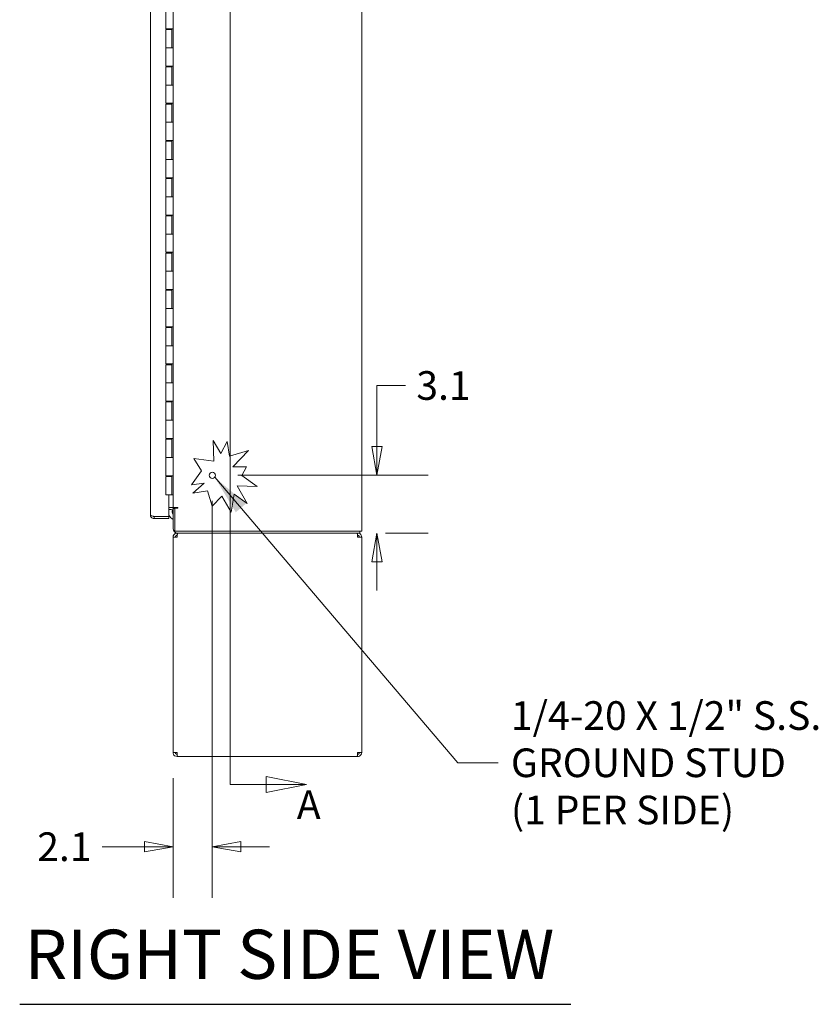
# Model space of a CAD drawing. Units: inches. Extents: x 12 to 359, y 7 to 223.
# Drawn here: x 173 to 216, y 79 to 132 of the extents above; entities that cross this region are included whole.
import ezdxf

# ---------------------------------------------------------------- set-up
doc = ezdxf.new("R2010")
doc.units = ezdxf.units.IN
doc.header["$LTSCALE"] = 22
doc.header["$MEASUREMENT"] = 0
doc.layers.get('0').update_dxf_attribs({"lineweight": 0})
for name, color, linetype, lineweight in [('Dimension (ANSI)', 7, 'Continuous', 5), ('Section Line (ANSI)', 7, 'Continuous', 5), ('Symbol (ANSI)', 7, 'Continuous', 5), ('Visible (ANSI)', 7, 'Continuous', 5)]:
    doc.layers.add(name, color=color, linetype=linetype, lineweight=lineweight)
doc.styles.add('Note Text (ANSI)', font='tahoma.ttf')
doc.styles.add('ROMANS', font='tahoma.ttf')
doc.styles.add('Text Style168', font='tahoma.ttf')
doc.dimstyles.new('Default (ANSI)', dxfattribs={"dimscale": 22, "dimtxt": 0.07, "dimasz": 0.07, "dimexe": 0.125, "dimexo": 0.0625, "dimgap": 0.031496, "dimtad": 0, "dimtih": 1, "dimtoh": 1, "dimrnd": 1e-08, "dimzin": 0, "dimdsep": 46, "dimtxsty": 'ROMANS', "dimblk": 'Filled-1', "dimcen": 0.09, "dimdle": 0.393701, "dimclrd": 256, "dimclre": 256, "dimclrt": 256, "dimadec": 0, "dimazin": 0, "dimtfac": 0.928571, "dimtofl": 0, "dimtmove": 0, "dimatfit": 3, "dimfxl": 1, "dimtolj": 1, "dimtzin": 0, "dimlwd": -1, "dimlwe": -1, "dimarcsym": 0})
doc.dimstyles.new('Default (ANSI)$7', dxfattribs={"dimscale": 22, "dimtxt": 0.07, "dimasz": 0.098425, "dimexe": 0.125, "dimexo": 0.0625, "dimgap": 0.031496, "dimtad": 0, "dimtih": 1, "dimtoh": 1, "dimrnd": 1e-08, "dimzin": 0, "dimdsep": 46, "dimtxsty": 'ROMANS', "dimblk": 'Filled-1', "dimcen": 0.09, "dimdle": 0.393701, "dimclrd": 256, "dimclre": 256, "dimclrt": 256, "dimadec": 0, "dimazin": 0, "dimtfac": 0.928571, "dimtofl": 0, "dimtmove": 0, "dimatfit": 3, "dimfxl": 1, "dimtolj": 1, "dimtzin": 0, "dimlwd": -1, "dimlwe": -1, "dimarcsym": 0})

# ---------------------------------------------------------------- blocks, each defined once
blk = doc.blocks.new('2dTransSection0')
at = {"layer": 'Section Line (ANSI)', "linetype": 'Continuous'}
for p, q in [((8.6019, 8.1886), (8.5039, 8.2081)), ((8.5039, 8.2081), (8.5039, 8.1691)), ((8.3915, 8.1886), (8.3915, 4.1148)), ((8.3915, 8.1886), (8.3915, 8.1727)), ((8.3915, 8.1886), (8.5039, 8.1886)), ((8.5039, 8.1886), (8.6019, 8.1886)), ((8.5039, 8.1691), (8.6019, 8.1886)), ((8.5775, 4.1148), (8.4795, 4.1343)), ((8.4795, 4.1343), (8.4795, 4.0953)), ((8.3915, 4.1307), (8.3915, 4.1148)), ((8.3915, 4.1148), (8.4795, 4.1148)), ((8.4795, 4.1148), (8.5775, 4.1148)), ((8.4795, 4.0953), (8.5775, 4.1148))]:
    blk.add_line(p, q, dxfattribs=at)
at = {"layer": 'Section Line (ANSI)', "linetype": 'Continuous', "flags": 128}
for points in [[(8.5039, 8.1691), (8.6019, 8.1886), (8.5039, 8.2081), (8.5039, 8.1691)], [(8.4795, 4.0953), (8.5775, 4.1148), (8.4795, 4.1343), (8.4795, 4.0953)]]:
    blk.add_lwpolyline(points, dxfattribs=at)
at = {"layer": 'Section Line (ANSI)'}
for points in [[(8.5039, 8.1691), (8.6019, 8.1886), (8.5039, 8.2081), (8.5039, 8.1691)], [(8.4795, 4.0953), (8.5775, 4.1148), (8.4795, 4.1343), (8.4795, 4.0953)]]:
    blk.add_solid(points, dxfattribs=at)
at = {"layer": 'Section Line (ANSI)', "char_height": 0.07, "attachment_point": 7, "style": 'Note Text (ANSI)'}
for insert in [(8.582, 8.2494), (8.5543, 4.0087)]:
    blk.add_mtext('A', dxfattribs=dict(at, insert=insert))
blk = doc.blocks.new('Filled-1')
at = {"color": 0}
for p, q in [((0, 0), (-1, 0.179)), ((-1, 0.179), (-1, -0.179)), ((-1, 0), (0, 0)), ((-1, -0.179), (0, 0))]:
    blk.add_line(p, q, dxfattribs=at)
at = {"color": 0, "flags": 128}
blk.add_lwpolyline([(-1, -0.179), (0, 0), (-1, 0.179), (-1, -0.179)], dxfattribs=at)
at = {"color": 0}
blk.add_solid([(-1, -0.179), (0, 0), (-1, 0.179), (-1, -0.179)], dxfattribs=at)
blk = doc.blocks.new('*D26')
at = {"layer": 'Defpoints', "color": 0, "transparency": 16777216}
for p in [(183.655, 107.129), (181.551, 92.244), (183.655, 87.184)]:
    blk.add_point(p, dxfattribs=at)
at = {"layer": 'Dimension (ANSI)', "transparency": 16777216}
for p, q in [((183.655, 105.754), (183.655, 84.434)), ((181.551, 90.869), (181.551, 84.434)), ((180.011, 87.184), (177.745, 87.184)), ((185.195, 87.184), (186.735, 87.184))]:
    blk.add_line(p, q, dxfattribs=at)
at = {"layer": 'Dimension (ANSI)', "transparency": 16777216, "xscale": 1.54000000655651, "yscale": 1.54000000655651, "zscale": 1.54000000655651}
blk.add_blockref('Filled-1', (181.551, 87.184), dxfattribs=at)
at = {"layer": 'Dimension (ANSI)', "transparency": 16777216, "xscale": 1.54000000655651, "yscale": 1.54000000655651, "zscale": 1.54000000655651, "rotation": 180}
blk.add_blockref('Filled-1', (183.655, 87.184), dxfattribs=at)
at = {"layer": 'Dimension (ANSI)', "transparency": 16777216, "insert": (175.718, 87.184), "char_height": 1.54, "attachment_point": 5, "style": 'ROMANS'}
blk.add_mtext('\\A1;2.1', dxfattribs=at)
blk = doc.blocks.new('*D27')
at = {"layer": 'Defpoints', "color": 0, "transparency": 16777216}
for p in [(183.655, 107.129), (191.572, 104.025), (192.491, 104.025)]:
    blk.add_point(p, dxfattribs=at)
at = {"layer": 'Dimension (ANSI)', "transparency": 16777216}
for p, q in [((192.491, 108.669), (192.491, 111.952)), ((192.491, 111.952), (194.031, 111.952)), ((185.03, 107.129), (195.241, 107.129)), ((192.947, 104.025), (195.241, 104.025)), ((192.491, 102.485), (192.491, 100.945))]:
    blk.add_line(p, q, dxfattribs=at)
at = {"layer": 'Dimension (ANSI)', "transparency": 16777216, "xscale": 1.54000000655651, "yscale": 1.54000000655651, "zscale": 1.54000000655651}
for p, rotation in [((192.491, 107.129), 270), ((192.491, 104.025), 90)]:
    blk.add_blockref('Filled-1', p, dxfattribs=dict(at, rotation=rotation))
at = {"layer": 'Dimension (ANSI)', "transparency": 16777216, "insert": (196.065, 111.952), "char_height": 1.54, "attachment_point": 5, "style": 'ROMANS'}
blk.add_mtext('\\A1;3.1', dxfattribs=at)

msp = doc.modelspace()

# ---------------------------------------------------------------- linework, layer by layer
at = {"layer": 'Symbol (ANSI)', "lineweight": 30}
msp.add_line((173.321, 78.7193), (202.8979, 78.7193), dxfattribs=at)
at = {"layer": 'Visible (ANSI)'}
for p, q in [((191.676, 176.0463), (191.676, 104.1293)), ((180.3324, 105.0048), (180.3324, 175.1718)), ((181.551, 105.4003), (181.551, 174.7753)), ((181.1625, 131.1083), (181.1625, 132.0883)), ((181.4794, 131.1083), (181.1625, 131.1083)), ((181.1625, 131.0683), (181.488, 131.0683)), ((181.1625, 130.0883), (181.1625, 131.0683)), ((181.1788, 131.0683), (181.1788, 131.1083)), ((181.2315, 131.0683), (181.2315, 131.1083)), ((181.419, 131.0683), (181.419, 131.1083)), ((181.4794, 131.1083), (181.5502, 131.1083)), ((181.482, 131.0683), (181.482, 131.1083)), ((181.488, 131.1083), (181.488, 130.0883)), ((181.488, 130.0883), (181.488, 131.0683)), ((181.5508, 131.1083), (181.5502, 131.1083)), ((181.5508, 131.1083), (181.5508, 130.0883)), ((181.1625, 130.0883), (181.4794, 130.0883)), ((181.1625, 129.1083), (181.1625, 130.0883)), ((181.4794, 130.0883), (181.1625, 130.0883)), ((181.5502, 130.0883), (181.4794, 130.0883)), ((181.5502, 130.0883), (181.5508, 130.0883)), ((181.4794, 129.1083), (181.1625, 129.1083)), ((181.1625, 129.0683), (181.488, 129.0683)), ((181.1625, 128.0883), (181.1625, 129.0683)), ((181.1788, 129.0683), (181.1788, 129.1083)), ((181.2315, 129.0683), (181.2315, 129.1083)), ((181.419, 129.0683), (181.419, 129.1083)), ((181.4794, 129.1083), (181.5502, 129.1083)), ((181.482, 129.0683), (181.482, 129.1083)), ((181.488, 129.1083), (181.488, 128.0883)), ((181.488, 128.0883), (181.488, 129.0683)), ((181.5508, 129.1083), (181.5502, 129.1083)), ((181.5508, 129.1083), (181.5508, 128.0883)), ((181.1625, 128.0883), (181.4794, 128.0883)), ((181.1625, 127.1083), (181.1625, 128.0883)), ((181.4794, 128.0883), (181.1625, 128.0883)), ((181.5502, 128.0883), (181.4794, 128.0883)), ((181.5502, 128.0883), (181.5508, 128.0883)), ((181.4794, 127.1083), (181.1625, 127.1083)), ((181.1625, 127.0683), (181.488, 127.0683)), ((181.1625, 126.0883), (181.1625, 127.0683)), ((181.1788, 127.0683), (181.1788, 127.1083)), ((181.2315, 127.0683), (181.2315, 127.1083)), ((181.419, 127.0683), (181.419, 127.1083)), ((181.4794, 127.1083), (181.5502, 127.1083)), ((181.482, 127.0683), (181.482, 127.1083)), ((181.488, 127.1083), (181.488, 126.0883)), ((181.488, 126.0883), (181.488, 127.0683)), ((181.5508, 127.1083), (181.5502, 127.1083)), ((181.5508, 127.1083), (181.5508, 126.0883)), ((181.1625, 126.0883), (181.4794, 126.0883)), ((181.1625, 125.1083), (181.1625, 126.0883)), ((181.4794, 126.0883), (181.1625, 126.0883)), ((181.5502, 126.0883), (181.4794, 126.0883)), ((181.5502, 126.0883), (181.5508, 126.0883)), ((181.4794, 125.1083), (181.1625, 125.1083)), ((181.1625, 125.0683), (181.488, 125.0683)), ((181.1625, 124.0883), (181.1625, 125.0683)), ((181.1788, 125.0683), (181.1788, 125.1083)), ((181.2315, 125.0683), (181.2315, 125.1083)), ((181.419, 125.0683), (181.419, 125.1083)), ((181.4794, 125.1083), (181.5502, 125.1083)), ((181.482, 125.0683), (181.482, 125.1083)), ((181.488, 125.1083), (181.488, 124.0883)), ((181.488, 124.0883), (181.488, 125.0683)), ((181.5508, 125.1083), (181.5502, 125.1083)), ((181.5508, 125.1083), (181.5508, 124.0883)), ((181.1625, 124.0883), (181.4794, 124.0883)), ((181.1625, 123.1083), (181.1625, 124.0883)), ((181.4794, 124.0883), (181.1625, 124.0883)), ((181.5502, 124.0883), (181.4794, 124.0883)), ((181.5502, 124.0883), (181.5508, 124.0883)), ((181.4794, 123.1083), (181.1625, 123.1083)), ((181.1625, 123.0683), (181.488, 123.0683)), ((181.1625, 122.0883), (181.1625, 123.0683)), ((181.1788, 123.0683), (181.1788, 123.1083)), ((181.2315, 123.0683), (181.2315, 123.1083)), ((181.419, 123.0683), (181.419, 123.1083)), ((181.4794, 123.1083), (181.5502, 123.1083)), ((181.482, 123.0683), (181.482, 123.1083)), ((181.488, 123.1083), (181.488, 122.0883)), ((181.488, 122.0883), (181.488, 123.0683)), ((181.5508, 123.1083), (181.5502, 123.1083)), ((181.5508, 123.1083), (181.5508, 122.0883)), ((181.1625, 122.0883), (181.4794, 122.0883)), ((181.1625, 121.1083), (181.1625, 122.0883)), ((181.4794, 122.0883), (181.1625, 122.0883)), ((181.5502, 122.0883), (181.4794, 122.0883)), ((181.5502, 122.0883), (181.5508, 122.0883)), ((181.4794, 121.1083), (181.1625, 121.1083)), ((181.1788, 121.0683), (181.1788, 121.1083)), ((181.2315, 121.0683), (181.2315, 121.1083)), ((181.419, 121.0683), (181.419, 121.1083)), ((181.4794, 121.1083), (181.5502, 121.1083)), ((181.482, 121.0683), (181.482, 121.1083)), ((181.488, 121.1083), (181.488, 120.0883)), ((181.5508, 121.1083), (181.5502, 121.1083)), ((181.5508, 121.1083), (181.5508, 120.0883)), ((181.1625, 121.0683), (181.488, 121.0683)), ((181.1625, 120.0883), (181.1625, 121.0683)), ((181.488, 120.0883), (181.488, 121.0683)), ((181.1625, 120.0883), (181.4794, 120.0883)), ((181.1625, 119.1083), (181.1625, 120.0883)), ((181.4794, 120.0883), (181.1625, 120.0883)), ((181.5502, 120.0883), (181.4794, 120.0883)), ((181.5502, 120.0883), (181.5508, 120.0883)), ((181.4794, 119.1083), (181.1625, 119.1083)), ((181.1625, 119.0683), (181.488, 119.0683)), ((181.1625, 118.0883), (181.1625, 119.0683)), ((181.1788, 119.0683), (181.1788, 119.1083)), ((181.2315, 119.0683), (181.2315, 119.1083)), ((181.419, 119.0683), (181.419, 119.1083)), ((181.4794, 119.1083), (181.5502, 119.1083)), ((181.482, 119.0683), (181.482, 119.1083)), ((181.488, 119.1083), (181.488, 118.0883)), ((181.488, 118.0883), (181.488, 119.0683)), ((181.5508, 119.1083), (181.5502, 119.1083)), ((181.5508, 119.1083), (181.5508, 118.0883)), ((181.1625, 118.0883), (181.4794, 118.0883)), ((181.1625, 117.1083), (181.1625, 118.0883)), ((181.4794, 118.0883), (181.1625, 118.0883)), ((181.5502, 118.0883), (181.4794, 118.0883)), ((181.5502, 118.0883), (181.5508, 118.0883)), ((181.4794, 117.1083), (181.1625, 117.1083)), ((181.1625, 117.0683), (181.488, 117.0683)), ((181.1625, 116.0883), (181.1625, 117.0683)), ((181.1788, 117.0683), (181.1788, 117.1083)), ((181.2315, 117.0683), (181.2315, 117.1083)), ((181.419, 117.0683), (181.419, 117.1083)), ((181.4794, 117.1083), (181.5502, 117.1083)), ((181.482, 117.0683), (181.482, 117.1083)), ((181.488, 117.1083), (181.488, 116.0883)), ((181.488, 116.0883), (181.488, 117.0683)), ((181.5508, 117.1083), (181.5502, 117.1083)), ((181.5508, 117.1083), (181.5508, 116.0883)), ((181.1625, 116.0883), (181.4794, 116.0883)), ((181.1625, 115.1083), (181.1625, 116.0883)), ((181.4794, 116.0883), (181.1625, 116.0883)), ((181.5502, 116.0883), (181.4794, 116.0883)), ((181.5502, 116.0883), (181.5508, 116.0883)), ((181.4794, 115.1083), (181.1625, 115.1083)), ((181.1625, 115.0683), (181.488, 115.0683)), ((181.1625, 114.0883), (181.1625, 115.0683)), ((181.1788, 115.0683), (181.1788, 115.1083)), ((181.2315, 115.0683), (181.2315, 115.1083)), ((181.419, 115.0683), (181.419, 115.1083)), ((181.4794, 115.1083), (181.5502, 115.1083)), ((181.482, 115.0683), (181.482, 115.1083)), ((181.488, 115.1083), (181.488, 114.0883)), ((181.488, 114.0883), (181.488, 115.0683)), ((181.5508, 115.1083), (181.5502, 115.1083)), ((181.5508, 115.1083), (181.5508, 114.0883)), ((181.1625, 114.0883), (181.4794, 114.0883)), ((181.1625, 113.1083), (181.1625, 114.0883)), ((181.4794, 114.0883), (181.1625, 114.0883)), ((181.5502, 114.0883), (181.4794, 114.0883)), ((181.5502, 114.0883), (181.5508, 114.0883)), ((181.4794, 113.1083), (181.1625, 113.1083)), ((181.1625, 113.0683), (181.488, 113.0683)), ((181.1625, 112.0883), (181.1625, 113.0683)), ((181.1788, 113.0683), (181.1788, 113.1083)), ((181.2315, 113.0683), (181.2315, 113.1083)), ((181.419, 113.0683), (181.419, 113.1083)), ((181.4794, 113.1083), (181.5502, 113.1083)), ((181.482, 113.0683), (181.482, 113.1083)), ((181.488, 113.1083), (181.488, 112.0883)), ((181.488, 112.0883), (181.488, 113.0683)), ((181.5508, 113.1083), (181.5502, 113.1083)), ((181.5508, 113.1083), (181.5508, 112.0883)), ((181.1625, 112.0883), (181.4794, 112.0883)), ((181.1625, 111.1083), (181.1625, 112.0883)), ((181.4794, 112.0883), (181.1625, 112.0883)), ((181.5502, 112.0883), (181.4794, 112.0883)), ((181.5502, 112.0883), (181.5508, 112.0883)), ((181.4794, 111.1083), (181.1625, 111.1083)), ((181.1625, 111.0683), (181.488, 111.0683)), ((181.1625, 110.0883), (181.1625, 111.0683)), ((181.1788, 111.0683), (181.1788, 111.1083)), ((181.2315, 111.0683), (181.2315, 111.1083)), ((181.419, 111.0683), (181.419, 111.1083)), ((181.4794, 111.1083), (181.5502, 111.1083)), ((181.482, 111.0683), (181.482, 111.1083)), ((181.488, 111.1083), (181.488, 110.0883)), ((181.488, 110.0883), (181.488, 111.0683)), ((181.5508, 111.1083), (181.5502, 111.1083)), ((181.5508, 111.1083), (181.5508, 110.0883)), ((181.1625, 110.0883), (181.4794, 110.0883)), ((181.1625, 109.1083), (181.1625, 110.0883)), ((181.4794, 110.0883), (181.1625, 110.0883)), ((181.5502, 110.0883), (181.4794, 110.0883)), ((181.5502, 110.0883), (181.5508, 110.0883)), ((181.4794, 109.1083), (181.1625, 109.1083)), ((181.1625, 109.0683), (181.488, 109.0683)), ((181.1625, 108.0883), (181.1625, 109.0683)), ((181.1788, 109.0683), (181.1788, 109.1083)), ((181.2315, 109.0683), (181.2315, 109.1083)), ((181.419, 109.0683), (181.419, 109.1083)), ((181.4794, 109.1083), (181.5502, 109.1083)), ((181.482, 109.0683), (181.482, 109.1083)), ((181.488, 109.1083), (181.488, 108.0883)), ((181.488, 108.0883), (181.488, 109.0683)), ((181.5508, 109.1083), (181.5502, 109.1083)), ((181.5508, 109.1083), (181.5508, 108.0883)), ((183.7096, 109.0029), (184.1118, 108.2997)), ((183.7471, 107.883), (183.7096, 109.0029)), ((184.1118, 108.2997), (184.4637, 108.9364)), ((184.4637, 108.9364), (184.5808, 108.153)), ((184.5808, 108.153), (185.6058, 108.4679)), ((185.6058, 108.4679), (184.7536, 107.5906)), ((181.1625, 108.0883), (181.4794, 108.0883)), ((181.1625, 107.1083), (181.1625, 108.0883)), ((181.4794, 108.0883), (181.1625, 108.0883)), ((181.5502, 108.0883), (181.4794, 108.0883)), ((181.5502, 108.0883), (181.5508, 108.0883)), ((182.6626, 108.0298), (183.7471, 107.883)), ((183.0845, 107.367), (182.6626, 108.0298)), ((182.545, 106.6142), (183.0845, 107.367)), ((184.7536, 107.5906), (185.496, 107.5906)), ((185.496, 107.5906), (185.2343, 107.1171)), ((181.4794, 107.1083), (181.1625, 107.1083)), ((181.1625, 107.0683), (181.488, 107.0683)), ((181.1625, 106.0883), (181.1625, 107.0683)), ((181.1788, 107.0683), (181.1788, 107.1083)), ((181.2315, 107.0683), (181.2315, 107.1083)), ((181.419, 107.0683), (181.419, 107.1083)), ((181.4794, 107.1083), (181.5502, 107.1083)), ((181.482, 107.0683), (181.482, 107.1083)), ((181.488, 107.1083), (181.488, 106.0883)), ((181.488, 106.0883), (181.488, 107.0683)), ((181.5508, 107.1083), (181.5502, 107.1083)), ((181.5508, 107.1083), (181.5508, 106.0883)), ((185.2343, 107.1171), (186.0668, 106.5205)), ((183.214, 106.7143), (182.545, 106.6142)), ((182.6063, 106.1761), (183.214, 106.7143)), ((183.3915, 106.2935), (182.6063, 106.1761)), ((183.6434, 105.4733), (183.3915, 106.2935)), ((184.9835, 106.5648), (185.5253, 105.6175)), ((186.0668, 106.5205), (184.9835, 106.5648)), ((181.488, 106.0883), (181.1625, 106.0883)), ((181.2024, 106.0727), (181.2024, 106.0883)), ((181.3324, 106.0727), (181.2024, 106.0727)), ((181.3324, 104.9118), (181.3324, 106.0727)), ((181.5508, 106.0883), (181.488, 106.0883)), ((181.488, 106.0883), (181.488, 106.0883)), ((181.551, 106.0883), (181.5508, 106.0883)), ((184.1676, 106.0128), (183.6434, 105.4733)), ((184.6631, 105.1463), (184.1676, 106.0128)), ((184.8323, 106.1142), (184.6631, 105.1463)), ((185.5253, 105.6175), (184.8323, 106.1142)), ((181.3324, 105.4003), (181.4572, 105.4003)), ((181.3324, 105.2963), (181.4572, 105.2963)), ((181.4572, 105.4003), (181.551, 105.4003)), ((181.551, 105.4003), (181.7956, 105.4003)), ((181.655, 105.3483), (181.551, 105.3483)), ((181.551, 105.3483), (181.551, 104.2699)), ((181.7965, 105.3709), (181.655, 105.3709)), ((181.655, 104.1293), (181.655, 105.3709)), ((181.7956, 105.4003), (181.7965, 105.4003)), ((180.5302, 104.9118), (181.3324, 104.9118)), ((180.5302, 104.911), (180.5302, 104.807)), ((181.3324, 104.911), (180.5302, 104.911)), ((180.5302, 104.807), (181.3324, 104.807)), ((181.3324, 104.807), (181.3324, 104.911)), ((181.551, 92.244), (181.551, 103.8065)), ((181.551, 103.8065), (181.7697, 103.8065)), ((191.4782, 104.1293), (181.655, 104.1293)), ((181.7918, 104.0253), (181.7697, 104.0253)), ((181.7697, 103.9003), (181.7697, 104.0253)), ((181.7697, 103.9003), (181.7759, 103.9003)), ((181.7918, 104.0253), (181.7956, 104.0253)), ((181.7956, 104.0253), (191.572, 104.0253)), ((191.4572, 103.9003), (191.451, 103.9003)), ((191.4572, 103.9003), (191.4572, 104.0253)), ((191.4572, 103.8065), (191.676, 103.8065)), ((191.4782, 104.1293), (191.676, 104.1293)), ((191.572, 104.0253), (191.572, 104.1293)), ((191.676, 103.8065), (191.676, 92.244)), ((181.7697, 92.244), (181.551, 92.244)), ((181.7697, 92.1503), (181.7759, 92.1503)), ((181.7697, 92.1503), (181.7697, 92.0253)), ((181.7697, 92.0253), (181.7918, 92.0253)), ((191.4351, 92.0253), (181.7918, 92.0253)), ((191.4351, 92.0253), (191.4572, 92.0253)), ((191.4572, 92.1503), (191.451, 92.1503)), ((191.676, 92.244), (191.4572, 92.244)), ((191.4572, 92.1503), (191.4572, 92.0253))]:
    msp.add_line(p, q, dxfattribs=at)
msp.add_circle((183.655, 107.1293), 0.1685, dxfattribs=at)
for centre, radius, start, end in [((181.4572, 105.2025), 0.1977, 47.48002, 90), ((181.4572, 105.2025), 0.0937, 0, 90), ((181.7832, 105.2011), 0.2813, 164.11473, 214.32796), ((181.7832, 105.2011), 0.2812, 134.91252, 142.65891), ((181.7965, 105.3856), 0.0147, 270, 90), ((181.7832, 105.2011), 0.5, 205.6282, 242.32048), ((181.7956, 104.2699), 0.2446, 180, 270)]:
    msp.add_arc(centre, radius, start, end, dxfattribs=at)
for points, knots in [([(180.5302, 104.807), (180.4707, 104.807), (180.4119, 104.8356), (180.375, 104.8822), (180.3477, 104.9168), (180.3324, 104.9607), (180.3324, 105.0048)], [-1, -1, -1, -1, -0.42561053, -0.42561053, -0.42561053, 0, 0, 0, 0]), ([(180.4762, 104.9281), (180.4366, 104.9405), (180.4006, 104.9528), (180.375, 104.9652), (180.3477, 104.9784), (180.3324, 104.9916), (180.3324, 105.0048)], [-0.82412536, -0.82412536, -0.82412536, -0.82412536, -0.42561053, -0.42561053, -0.42561053, 0, 0, 0, 0]), ([(180.4763, 104.9282), (180.4796, 104.9258), (180.483, 104.9237), (180.4866, 104.9218), (180.5, 104.9148), (180.5151, 104.911), (180.5302, 104.911)], [0.60973403, 0.60973403, 0.60973403, 0.60973403, 0.69221782, 0.69221782, 0.69221782, 1, 1, 1, 1]), ([(181.7697, 104.0253), (181.7032, 104.0253), (181.6374, 103.993), (181.5967, 103.9405), (181.5673, 103.9025), (181.551, 103.8546), (181.551, 103.8065)], [0, 0, 0, 0, 0.9120227, 0.9120227, 0.9120227, 1.5707963, 1.5707963, 1.5707963, 1.5707963]), ([(181.676, 103.8065), (181.676, 103.8418), (181.6977, 103.8761), (181.7295, 103.8912), (181.742, 103.8972), (181.7558, 103.9003), (181.7697, 103.9003)], [0, 0, 0, 0, 1.1271971, 1.1271971, 1.1271971, 1.5707963, 1.5707963, 1.5707963, 1.5707963]), ([(181.7697, 103.8065), (181.774, 103.8731), (181.7783, 103.9388), (181.7825, 103.9795), (181.7856, 104.0089), (181.7887, 104.0253), (181.7918, 104.0253)], [0, 0, 0, 0, 0.9120227, 0.9120227, 0.9120227, 1.5707963, 1.5707963, 1.5707963, 1.5707963]), ([(191.4351, 104.0253), (191.4394, 104.0253), (191.4437, 103.993), (191.4479, 103.9405), (191.451, 103.9025), (191.4541, 103.8546), (191.4572, 103.8065)], [0, 0, 0, 0, 0.9120227, 0.9120227, 0.9120227, 1.5707963, 1.5707963, 1.5707963, 1.5707963]), ([(191.676, 103.8065), (191.676, 103.8731), (191.6437, 103.9388), (191.5911, 103.9795), (191.5531, 104.0089), (191.5052, 104.0253), (191.4572, 104.0253)], [0, 0, 0, 0, 0.9120227, 0.9120227, 0.9120227, 1.5707963, 1.5707963, 1.5707963, 1.5707963]), ([(191.551, 103.8065), (191.551, 103.8418), (191.5293, 103.8761), (191.4974, 103.8912), (191.4849, 103.8972), (191.4711, 103.9003), (191.4572, 103.9003)], [0, 0, 0, 0, 1.1271971, 1.1271971, 1.1271971, 1.5707963, 1.5707963, 1.5707963, 1.5707963]), ([(181.551, 92.244), (181.551, 92.1775), (181.5832, 92.1118), (181.6358, 92.0711), (181.6738, 92.0417), (181.7217, 92.0253), (181.7697, 92.0253)], [0, 0, 0, 0, 0.9120227, 0.9120227, 0.9120227, 1.5707963, 1.5707963, 1.5707963, 1.5707963]), ([(181.676, 92.244), (181.676, 92.2088), (181.6977, 92.1745), (181.7295, 92.1594), (181.742, 92.1534), (181.7558, 92.1503), (181.7697, 92.1503)], [0, 0, 0, 0, 1.1271971, 1.1271971, 1.1271971, 1.5707963, 1.5707963, 1.5707963, 1.5707963]), ([(181.7918, 92.0253), (181.7875, 92.0253), (181.7833, 92.0576), (181.779, 92.1101), (181.7759, 92.1481), (181.7728, 92.196), (181.7697, 92.244)], [0, 0, 0, 0, 0.9120227, 0.9120227, 0.9120227, 1.5707963, 1.5707963, 1.5707963, 1.5707963]), ([(191.4572, 92.244), (191.4529, 92.1775), (191.4487, 92.1118), (191.4444, 92.0711), (191.4413, 92.0417), (191.4382, 92.0253), (191.4351, 92.0253)], [0, 0, 0, 0, 0.9120227, 0.9120227, 0.9120227, 1.5707963, 1.5707963, 1.5707963, 1.5707963]), ([(191.4572, 92.0253), (191.5237, 92.0253), (191.5895, 92.0576), (191.6302, 92.1101), (191.6596, 92.1481), (191.676, 92.196), (191.676, 92.244)], [0, 0, 0, 0, 0.9120227, 0.9120227, 0.9120227, 1.5707963, 1.5707963, 1.5707963, 1.5707963]), ([(191.551, 92.244), (191.551, 92.2088), (191.5293, 92.1745), (191.4974, 92.1594), (191.4849, 92.1534), (191.4711, 92.1503), (191.4572, 92.1503)], [0, 0, 0, 0, 1.1271971, 1.1271971, 1.1271971, 1.5707963, 1.5707963, 1.5707963, 1.5707963])]:
    msp.add_open_spline(points, degree=3, knots=knots, dxfattribs=at)
msp.add_open_spline([(180.5302, 104.9118), (180.512, 104.9172), (180.4937, 104.9227), (180.4762, 104.9281)], degree=3, dxfattribs=at)

# ---------------------------------------------------------------- block references
at = {"layer": 'Section Line (ANSI)', "xscale": 22, "yscale": 22, "zscale": 22}
msp.add_blockref('2dTransSection0', (0, 0), dxfattribs=at)

# ---------------------------------------------------------------- texts
at = {"layer": 'Symbol (ANSI)', "insert": (199.6849, 91.6905), "char_height": 1.54, "width": 17.027358, "attachment_point": 4, "line_spacing_factor": 0.987884, "style": 'ROMANS'}
msp.add_mtext('\\fTahoma|b0|i0;1/4-20 X 1/2" S.S.\\P\\fTahoma|b0|i0;GROUND STUD\\P\\fTahoma|b0|i0;(1 PER SIDE)', dxfattribs=at)
at = {"layer": 'Symbol (ANSI)', "insert": (173.585, 79.262), "char_height": 2.64, "attachment_point": 7, "style": 'Text Style168'}
msp.add_mtext('RIGHT SIDE VIEW', dxfattribs=at)

# ---------------------------------------------------------------- dimensions: what is measured, and where the dimension line sits
at = {"layer": 'Dimension (ANSI)'}
for base, p1, p2, angle, override, picture, middle in [((192.4907, 104.0253), (183.655, 107.1293), (191.572, 104.0253), 90, {"dimgap": 0.031496, "dimdec": 1, "dimtol": 0, "dimlim": 0, "dimtp": 0, "dimtm": 0, "dimtdec": 2, "dimatfit": 1}, '*D27', (196.0646, 111.9517)), ((183.655, 87.1844), (181.551, 92.244), (183.655, 107.1293), 180, {"dimgap": 0.031496, "dimtih": 0, "dimtoh": 0, "dimdec": 1, "dimtol": 0, "dimlim": 0, "dimtp": 0, "dimtm": 0, "dimtdec": 2, "dimatfit": 1}, '*D26', (175.7177, 87.1844))]:
    dim = msp.add_linear_dim(base=base, p1=p1, p2=p2, angle=angle, dimstyle='Default (ANSI)', override=override, dxfattribs=at)
    dim.commit()
    dim.dimension.update_dxf_attribs({"geometry": picture, "text_midpoint": middle, "dimtype": 160})

# ---------------------------------------------------------------- leaders
at = {"layer": 'Symbol (ANSI)', "annotation_type": 0, "has_hookline": 1, "hookline_direction": 0, "text_width": 16.6039}
msp.add_leader([(183.7867, 107.0242), (196.8267, 91.6905), (198.992, 91.6905)], dimstyle='Default (ANSI)$7', override={"dimtad": 0}, dxfattribs=at)

doc.saveas('drawing.dxf')
